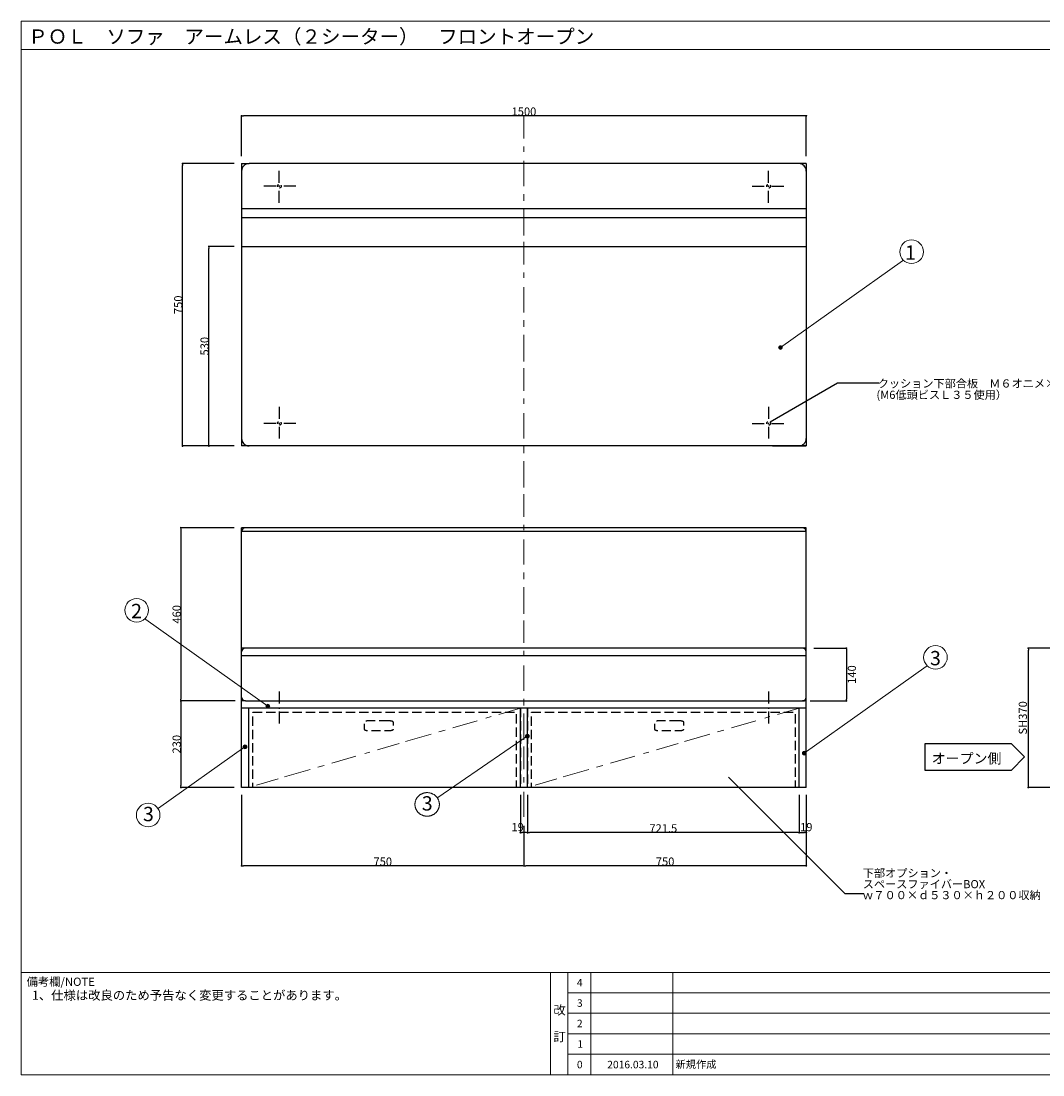
# Model space of a CAD drawing. Units: millimetres. Extents: x -202 to 216, y -140 to 140.
# Drawn here: x -202 to 69, y -140 to 140 of the extents above; entities that cross this region are included whole.
import ezdxf

# ---------------------------------------------------------------- set-up
doc = ezdxf.new("R2010")
doc.units = ezdxf.units.MM
doc.header["$LTSCALE"] = 5.08
doc.header["$PDMODE"] = 1
doc.header["$PDSIZE"] = -2
for name, pattern in [('ラインタイプ-17', [1.388889, 0.138889, -0.138889, 0.138889, -0.138889, 0.138889, -0.138889, 0.138889, -0.138889, 0.138889, -0.138889]), ('ラインタイプ-18', [0.555556, 0.347222, -0.069444, 0.069444, -0.069444]), ('ラインタイプ-2', [0.694427, 0.486069, -0.208359]), ('ラインタイプ-20', [6.597222, 1.180556, -0.416667, 0.277778, -0.486111, 1.319444, -0.416667, 0.347222, -0.416667, 1.388889, -0.347222]), ('ラインタイプ-6', [1.041641, 0.625, -0.208282, 0.069427, -0.138931])]:
    doc.linetypes.add(name, pattern=pattern)
doc.layers.get('0').update_dxf_attribs({"lineweight": 18})
doc.layers.get('DEFPOINTS').update_dxf_attribs({"lineweight": 18})
for name, color, linetype, lineweight in [('160-文字', 7, 'Continuous', 18), ('190-図面外枠', 7, 'Continuous', 18), ('191-図面内枠', 7, 'Continuous', 18), ('3', 7, 'Continuous', 13), ('一般', 7, 'Continuous', 5), ('寸法', 7, 'Continuous', 5), ('１鎖線', 7, 'ラインタイプ-18', 13)]:
    doc.layers.add(name, color=color, linetype=linetype, lineweight=lineweight)
doc.styles.get("Standard").update_dxf_attribs({"font": 'msgothic.ttc'})
doc.styles.add('ＭＳ ゴシック', font='txt', dxfattribs={"bigfont": 'ＭＳ ゴシック'})
doc.dimstyles.new('ﾏﾉｰﾈ_', dxfattribs={"dimtxt": 2.171788, "dimasz": 0.500745, "dimexe": 0, "dimexo": 2, "dimgap": 0.05, "dimtad": 1, "dimdec": 0, "dimdsep": 46, "dimtxsty": 'ＭＳ ゴシック', "dimblk": 'DOT', "dimblk1": 'DOT', "dimblk2": 'DOT', "dimcen": 0, "dimazin": 0, "dimtfac": 1, "dimtdec": 0, "dimtix": 1, "dimtmove": 0, "dimatfit": 0, "dimldrblk": 'DOT', "dimfxl": 1, "dimfrac": 2, "dimtolj": 1, "dimarcsym": 0})

# ---------------------------------------------------------------- blocks, each defined once
blk = doc.blocks.new('_DOT')
at = {"color": 0, "linetype": 'ByBlock', "lineweight": -2}
blk.add_line((-0.5, 0), (-1, 0), dxfattribs=at)
at = {"color": 0, "linetype": 'ByBlock', "const_width": 0.5}
blk.add_lwpolyline([(-0.25, 0, 1), (0.25, 0, 1)], format="xyb", close=True, dxfattribs=at)
blk = doc.blocks.new('*D9')
at = {"layer": 'DEFPOINTS', "color": 0}
for p in [(6.1, -26.62), (5.1, -40.62), (16.76, -40.62)]:
    blk.add_point(p, dxfattribs=at)
at = {"layer": '寸法', "color": 0, "lineweight": -2}
for p, q in [((8.1, -26.62), (16.76, -26.62)), ((16.76, -27.12), (16.76, -40.12)), ((7.1, -40.62), (16.76, -40.62))]:
    blk.add_line(p, q, dxfattribs=at)
at = {"layer": '寸法', "color": 0, "lineweight": -2, "xscale": 0.5007446289062499, "yscale": 0.5007446289062499, "zscale": 0.5007446289062499}
for p, rotation in [((16.76, -26.62), 90), ((16.76, -40.62), 270)]:
    blk.add_blockref('_DOT', p, dxfattribs=dict(at, rotation=rotation))
at = {"layer": '寸法', "color": 0, "insert": (18.22, -33.62), "char_height": 2.172, "attachment_point": 5, "rotation": 90, "style": 'ＭＳ ゴシック'}
blk.add_mtext('\\A1;140', dxfattribs=at)
blk = doc.blocks.new('*D10')
at = {"layer": 'DEFPOINTS', "color": 0}
for p in [(-143.9, 114.82), (-143.9, 102.11), (6.1, 102.11)]:
    blk.add_point(p, dxfattribs=at)
at = {"layer": '寸法', "color": 0, "lineweight": -2}
for p, q in [((-143.9, 104.11), (-143.9, 114.82)), ((5.6, 114.82), (-143.4, 114.82)), ((6.1, 104.11), (6.1, 114.82))]:
    blk.add_line(p, q, dxfattribs=at)
at = {"layer": '寸法', "color": 0, "lineweight": -2, "xscale": 0.5007446289062499, "yscale": 0.5007446289062499, "zscale": 0.5007446289062499, "rotation": 180}
blk.add_blockref('_DOT', (-143.9, 114.82), dxfattribs=at)
at = {"layer": '寸法', "color": 0, "lineweight": -2, "xscale": 0.5007446289062499, "yscale": 0.5007446289062499, "zscale": 0.5007446289062499}
blk.add_blockref('_DOT', (6.1, 114.82), dxfattribs=at)
at = {"layer": '寸法', "color": 0, "insert": (-68.9, 115.95), "char_height": 2.172, "attachment_point": 5, "style": 'ＭＳ ゴシック'}
blk.add_mtext('\\A1;1500', dxfattribs=at)
blk = doc.blocks.new('*D19')
at = {"layer": 'DEFPOINTS', "color": 0}
for p in [(-143.9, -63.62), (-68.9, -71.85), (-143.9, -84.44)]:
    blk.add_point(p, dxfattribs=at)
at = {"layer": '寸法', "color": 0, "lineweight": -2}
for p, q in [((-143.9, -65.62), (-143.9, -84.44)), ((-68.9, -73.85), (-68.9, -84.44)), ((-69.4, -84.44), (-143.4, -84.44))]:
    blk.add_line(p, q, dxfattribs=at)
at = {"layer": '寸法', "color": 0, "lineweight": -2, "xscale": 0.5007446289062499, "yscale": 0.5007446289062499, "zscale": 0.5007446289062499, "rotation": 180}
blk.add_blockref('_DOT', (-143.9, -84.44), dxfattribs=at)
at = {"layer": '寸法', "color": 0, "lineweight": -2, "xscale": 0.5007446289062499, "yscale": 0.5007446289062499, "zscale": 0.5007446289062499}
blk.add_blockref('_DOT', (-68.9, -84.44), dxfattribs=at)
at = {"layer": '寸法', "color": 0, "insert": (-106.4, -83.31), "char_height": 2.172, "attachment_point": 5, "style": 'ＭＳ ゴシック'}
blk.add_mtext('\\A1;750', dxfattribs=at)
blk = doc.blocks.new('*D20')
at = {"layer": 'DEFPOINTS', "color": 0}
for p in [(6.1, -63.62), (-68.9, -71.85), (-68.9, -84.44)]:
    blk.add_point(p, dxfattribs=at)
at = {"layer": '寸法', "color": 0, "lineweight": -2}
for p, q in [((6.1, -65.62), (6.1, -84.44)), ((-68.9, -73.85), (-68.9, -84.44)), ((5.6, -84.44), (-68.4, -84.44))]:
    blk.add_line(p, q, dxfattribs=at)
at = {"layer": '寸法', "color": 0, "lineweight": -2, "xscale": 0.5007446289062499, "yscale": 0.5007446289062499, "zscale": 0.5007446289062499, "rotation": 180}
blk.add_blockref('_DOT', (-68.9, -84.44), dxfattribs=at)
at = {"layer": '寸法', "color": 0, "lineweight": -2, "xscale": 0.5007446289062499, "yscale": 0.5007446289062499, "zscale": 0.5007446289062499}
blk.add_blockref('_DOT', (6.1, -84.44), dxfattribs=at)
at = {"layer": '寸法', "color": 0, "insert": (-31.4, -83.31), "char_height": 2.172, "attachment_point": 5, "style": 'ＭＳ ゴシック'}
blk.add_mtext('\\A1;750', dxfattribs=at)
blk = doc.blocks.new('*D21')
at = {"layer": 'DEFPOINTS', "color": 0}
for p in [(-67.95, -63.62), (4.2, -63.62), (-67.95, -75.62)]:
    blk.add_point(p, dxfattribs=at)
at = {"layer": '寸法', "color": 0, "lineweight": -2}
for p, q in [((-67.95, -65.62), (-67.95, -75.62)), ((4.2, -65.62), (4.2, -75.62)), ((3.7, -75.62), (-67.45, -75.62))]:
    blk.add_line(p, q, dxfattribs=at)
at = {"layer": '寸法', "color": 0, "lineweight": -2, "xscale": 0.5007446289062499, "yscale": 0.5007446289062499, "zscale": 0.5007446289062499, "rotation": 180}
blk.add_blockref('_DOT', (-67.95, -75.62), dxfattribs=at)
at = {"layer": '寸法', "color": 0, "lineweight": -2, "xscale": 0.5007446289062499, "yscale": 0.5007446289062499, "zscale": 0.5007446289062499}
blk.add_blockref('_DOT', (4.2, -75.62), dxfattribs=at)
at = {"layer": '寸法', "color": 0, "insert": (-31.88, -74.48), "char_height": 2.172, "attachment_point": 5, "style": 'ＭＳ ゴシック'}
blk.add_mtext('\\A1;721.5', dxfattribs=at)
blk = doc.blocks.new('*D26')
at = {"layer": 'DEFPOINTS', "color": 0}
for p in [(-143.9, -40.62), (-160.03, -63.62), (-143.9, -63.62)]:
    blk.add_point(p, dxfattribs=at)
at = {"layer": '寸法', "color": 0, "lineweight": -2}
for p, q in [((-145.9, -40.62), (-160.03, -40.62)), ((-160.03, -41.12), (-160.03, -63.12)), ((-145.9, -63.62), (-160.03, -63.62))]:
    blk.add_line(p, q, dxfattribs=at)
at = {"layer": '寸法', "color": 0, "lineweight": -2, "xscale": 0.5007446289062499, "yscale": 0.5007446289062499, "zscale": 0.5007446289062499}
for p, rotation in [((-160.03, -40.62), 90), ((-160.03, -63.62), 270)]:
    blk.add_blockref('_DOT', p, dxfattribs=dict(at, rotation=rotation))
at = {"layer": '寸法', "color": 0, "insert": (-161.16, -52.12), "char_height": 2.172, "attachment_point": 5, "rotation": 90, "style": 'ＭＳ ゴシック'}
blk.add_mtext('\\A1;230', dxfattribs=at)
blk = doc.blocks.new('*D27')
at = {"layer": 'DEFPOINTS', "color": 0}
for p in [(-143.9, 5.38), (-160.03, -40.62), (-143.65, -40.62)]:
    blk.add_point(p, dxfattribs=at)
at = {"layer": '寸法', "color": 0, "lineweight": -2}
for p, q in [((-145.9, 5.38), (-160.03, 5.38)), ((-160.03, 4.88), (-160.03, -40.12)), ((-145.65, -40.62), (-160.03, -40.62))]:
    blk.add_line(p, q, dxfattribs=at)
at = {"layer": '寸法', "color": 0, "lineweight": -2, "xscale": 0.5007446289062499, "yscale": 0.5007446289062499, "zscale": 0.5007446289062499}
for p, rotation in [((-160.03, 5.38), 90), ((-160.03, -40.62), 270)]:
    blk.add_blockref('_DOT', p, dxfattribs=dict(at, rotation=rotation))
at = {"layer": '寸法', "color": 0, "insert": (-161.16, -17.62), "char_height": 2.172, "attachment_point": 5, "rotation": 90, "style": 'ＭＳ ゴシック'}
blk.add_mtext('\\A1;460', dxfattribs=at)
blk = doc.blocks.new('*D34')
at = {"layer": 'DEFPOINTS', "color": 0}
for p in [(-159.6, 102.11), (-143.9, 102.11), (-143.9, 27.11)]:
    blk.add_point(p, dxfattribs=at)
at = {"layer": '寸法', "color": 0, "lineweight": -2}
for p, q in [((-145.9, 102.11), (-159.6, 102.11)), ((-159.6, 27.61), (-159.6, 101.61)), ((-145.9, 27.11), (-159.6, 27.11))]:
    blk.add_line(p, q, dxfattribs=at)
at = {"layer": '寸法', "color": 0, "lineweight": -2, "xscale": 0.5007446289062499, "yscale": 0.5007446289062499, "zscale": 0.5007446289062499}
for p, rotation in [((-159.6, 102.11), 90.00000000000053), ((-159.6, 27.11), 270.0000000000005)]:
    blk.add_blockref('_DOT', p, dxfattribs=dict(at, rotation=rotation))
at = {"layer": '寸法', "color": 0, "insert": (-160.74, 64.61), "char_height": 2.172, "attachment_point": 5, "rotation": 90, "style": 'ＭＳ ゴシック'}
blk.add_mtext('\\A1;750', dxfattribs=at)
blk = doc.blocks.new('*D35')
at = {"layer": 'DEFPOINTS', "color": 0}
for p in [(-69.85, -63.62), (-67.95, -63.62), (-69.85, -75.62)]:
    blk.add_point(p, dxfattribs=at)
at = {"layer": '寸法', "color": 0, "lineweight": -2}
for p, q in [((-69.85, -65.62), (-69.85, -75.62)), ((-67.95, -65.62), (-67.95, -75.62)), ((-68.45, -75.62), (-69.35, -75.62))]:
    blk.add_line(p, q, dxfattribs=at)
at = {"layer": '寸法', "color": 0, "lineweight": -2, "xscale": 0.5007446289062499, "yscale": 0.5007446289062499, "zscale": 0.5007446289062499, "rotation": 180}
blk.add_blockref('_DOT', (-69.85, -75.62), dxfattribs=at)
at = {"layer": '寸法', "color": 0, "lineweight": -2, "xscale": 0.5007446289062499, "yscale": 0.5007446289062499, "zscale": 0.5007446289062499}
blk.add_blockref('_DOT', (-67.95, -75.62), dxfattribs=at)
at = {"layer": '寸法', "color": 0, "insert": (-70.57, -74.16), "char_height": 2.172, "attachment_point": 5, "style": 'ＭＳ ゴシック'}
blk.add_mtext('\\A1;19', dxfattribs=at)
blk = doc.blocks.new('*D36')
at = {"layer": 'DEFPOINTS', "color": 0}
for p in [(4.2, -63.62), (6.1, -63.62), (6.1, -75.62)]:
    blk.add_point(p, dxfattribs=at)
at = {"layer": '寸法', "color": 0, "lineweight": -2}
for p, q in [((4.2, -65.62), (4.2, -75.62)), ((6.1, -65.62), (6.1, -75.62)), ((4.7, -75.62), (5.6, -75.62))]:
    blk.add_line(p, q, dxfattribs=at)
at = {"layer": '寸法', "color": 0, "lineweight": -2, "xscale": 0.5007446289062499, "yscale": 0.5007446289062499, "zscale": 0.5007446289062499, "rotation": 180}
blk.add_blockref('_DOT', (4.2, -75.62), dxfattribs=at)
at = {"layer": '寸法', "color": 0, "lineweight": -2, "xscale": 0.5007446289062499, "yscale": 0.5007446289062499, "zscale": 0.5007446289062499}
blk.add_blockref('_DOT', (6.1, -75.62), dxfattribs=at)
at = {"layer": '寸法', "color": 0, "insert": (6.1, -74.16), "char_height": 2.172, "attachment_point": 5, "style": 'ＭＳ ゴシック'}
blk.add_mtext('\\A1;19', dxfattribs=at)
blk = doc.blocks.new('*D41')
at = {"layer": 'DEFPOINTS', "color": 0}
for p in [(65.09, -26.62), (82.1, -26.62), (78.1, -63.62)]:
    blk.add_point(p, dxfattribs=at)
at = {"layer": '寸法', "color": 0, "lineweight": -2}
for p, q in [((80.1, -26.62), (65.09, -26.62)), ((65.09, -63.12), (65.09, -27.12)), ((76.1, -63.62), (65.09, -63.62))]:
    blk.add_line(p, q, dxfattribs=at)
at = {"layer": '寸法', "color": 0, "lineweight": -2, "xscale": 0.5007446289062499, "yscale": 0.5007446289062499, "zscale": 0.5007446289062499}
for p, rotation in [((65.09, -26.62), 90), ((65.09, -63.62), 270)]:
    blk.add_blockref('_DOT', p, dxfattribs=dict(at, rotation=rotation))
at = {"layer": '寸法', "color": 0, "insert": (63.63, -45.12), "char_height": 2.172, "attachment_point": 5, "rotation": 90, "style": 'ＭＳ ゴシック'}
blk.add_mtext('\\A1;SH370', dxfattribs=at)
blk = doc.blocks.new('*D42')
at = {"layer": 'DEFPOINTS', "color": 0}
for p in [(-152.6, 80.11), (-143.9, 80.11), (-143.9, 27.11)]:
    blk.add_point(p, dxfattribs=at)
at = {"layer": '寸法', "color": 0, "lineweight": -2}
for p, q in [((-145.9, 80.11), (-152.6, 80.11)), ((-152.6, 27.61), (-152.6, 79.61)), ((-145.9, 27.11), (-152.6, 27.11))]:
    blk.add_line(p, q, dxfattribs=at)
at = {"layer": '寸法', "color": 0, "lineweight": -2, "xscale": 0.5007446289062499, "yscale": 0.5007446289062499, "zscale": 0.5007446289062499}
for p, rotation in [((-152.6, 80.11), 90.00000000000053), ((-152.6, 27.11), 270.0000000000005)]:
    blk.add_blockref('_DOT', p, dxfattribs=dict(at, rotation=rotation))
at = {"layer": '寸法', "color": 0, "insert": (-153.74, 53.61), "char_height": 2.172, "attachment_point": 5, "rotation": 90, "style": 'ＭＳ ゴシック'}
blk.add_mtext('\\A1;530', dxfattribs=at)
blk = doc.blocks.new('A$C5D946DDC')
at = {"layer": '190-図面外枠', "color": 0}
for p, q in [((9888.79, 7699.97), (10901.19, 7699.97)), ((9888.79, 7000.03), (9888.79, 7699.97)), ((10901.19, 7699.97), (10901.19, 7000.03)), ((10901.19, 7000.03), (9888.79, 7000.03))]:
    blk.add_line(p, q, dxfattribs=at)

msp = doc.modelspace()

# ---------------------------------------------------------------- hatches: boundary and pattern name
at = {"linetype": 'Continuous', "lineweight": 0}
h = msp.add_hatch(color=7, dxfattribs=at)
edge = h.paths.add_edge_path()
edge.add_arc((-0.765, 53.2424), 0.4999, 0, 360)
h = msp.add_hatch(color=7, dxfattribs=at)
edge = h.paths.add_edge_path()
edge.add_arc((-136.9446, -42), 0.4999, 0, 360)
h = msp.add_hatch(color=7, dxfattribs=at)
edge = h.paths.add_edge_path()
edge.add_arc((-68, -50), 0.4999, 0, 360)
h = msp.add_hatch(color=7, dxfattribs=at)
edge = h.paths.add_edge_path()
edge.add_arc((-143, -52.8196), 0.4999, 0, 360)
h = msp.add_hatch(color=7, dxfattribs=at)
edge = h.paths.add_edge_path()
edge.add_arc((5.5828, -54.5151), 0.4999, 0, 360)

# ---------------------------------------------------------------- linework, layer by layer
at = {"color": 0, "lineweight": 13, "flags": 128}
for points in [[(-0.765, 53.2424), (31.6402, 76.2727), (31.8524, 76.4848)], [(-136.9446, -42), (-169.3498, -18.9698), (-169.5619, -18.7577)], [(5.5828, -54.5151), (37.9881, -31.4849), (38.2002, -31.2728)], [(-68, -50), (-91.7429, -66.2532), (-91.8983, -66.4029)], [(-143, -52.8196), (-165.9476, -69.0853), (-166.0978, -69.2351)]]:
    msp.add_lwpolyline(points, dxfattribs=at)
at = {"color": 0, "lineweight": 13}
for centre, radius in [((34.0684, 78.7008), 3.1339), ((-0.765, 53.2424), 0.4999), ((-171.7779, -16.5417), 3.1339), ((40.4162, -29.0568), 3.1339), ((-136.9446, -42), 0.4999), ((-68, -50), 0.4999), ((-143, -52.8196), 0.4999), ((5.5828, -54.5151), 0.4999), ((-168.7189, -70.9529), 3.1339)]:
    msp.add_circle(centre, radius, dxfattribs=at)
msp.add_open_spline([(-97.8528, -68.1194), (-97.8528, -67.2804), (-96.984, -65.827), (-95.4791, -64.988), (-93.7415, -64.988), (-92.2366, -65.827), (-91.3678, -67.2804), (-91.3678, -68.9585), (-92.2366, -70.4118), (-93.7415, -71.2509), (-95.4791, -71.2509), (-96.984, -70.4118), (-97.8528, -68.9585), (-97.8528, -68.1194)], degree=2, dxfattribs=at)
at = {"layer": '190-図面外枠', "color": 0}
msp.add_line((-202.4803, 132.4654), (202.4803, 132.4654), dxfattribs=at)
at = {"layer": '191-図面内枠', "color": 0}
for p, q in [((-202.4803, -112.7423), (202.4803, -112.7423)), ((-61.8049, -112.7423), (-61.8049, -139.9733)), ((-57.2011, -112.7423), (-57.2011, -139.9733)), ((-51.169, -112.7423), (-51.169, -139.9733)), ((-29.3476, -112.7423), (-29.3476, -139.9733)), ((-57.2011, -118.1733), (92.2791, -118.1733)), ((-57.2011, -123.6067), (92.2791, -123.6067)), ((-57.2011, -129.04), (92.2791, -129.04)), ((-57.2011, -134.5067), (92.2791, -134.5067))]:
    msp.add_line(p, q, dxfattribs=at)
at = {"layer": '191-図面内枠', "color": 0, "linetype": 'Continuous', "lineweight": 5}
msp.add_point((-202.4803, -139.9733), dxfattribs=at)
at = {"layer": '一般', "linetype": 'ラインタイプ-20', "lineweight": 13}
for p, q in [((-68.9014, 114.8155), (-68.9014, -71.8471)), ((-69.8514, -42.5167), (-142.0014, -63.6167)), ((4.1986, -42.5167), (-67.9514, -63.6167))]:
    msp.add_line(p, q, dxfattribs=at)
at = {"layer": '一般', "linetype": 'Continuous', "lineweight": 25}
for p, q in [((-143.9014, 102.1138), (-141.9014, 102.1138)), ((-143.9014, 102.1138), (-143.9014, 100.1138)), ((4.0986, 102.1138), (-141.9014, 102.1138)), ((6.0986, 102.1138), (4.0986, 102.1138)), ((6.0986, 102.1138), (6.0986, 100.1138)), ((-143.9014, 100.1138), (-143.9014, 27.1138)), ((6.0986, 100.1138), (6.0986, 29.1138)), ((6.0986, 90.1138), (-143.9014, 90.1138)), ((-143.9014, 87.805), (6.0986, 87.805)), ((-143.9014, 80.1138), (6.0986, 80.1138)), ((6.0986, 29.1138), (6.0986, 27.1138)), ((4.0986, 27.1138), (-143.9014, 27.1138)), ((-2.9014, 27.1138), (6.0986, 27.1138)), ((6.0986, 27.1138), (4.0986, 27.1138)), ((6.0986, 5.3833), (-143.9014, 5.3833)), ((-143.9014, -27.6167), (-143.9014, 5.3833)), ((6.0986, 4.3833), (-143.9014, 4.3833)), ((-143.9014, -40.6167), (-143.9014, 4.3833)), ((6.0986, -40.6167), (6.0986, 5.3833)), ((6.0986, -27.6167), (6.0986, 5.3833)), ((6.0986, -40.6167), (6.0986, 4.3833)), ((-142.9014, -26.6167), (-143.9014, -26.6167)), ((-143.9014, -39.6167), (-143.9014, -27.6167)), ((5.0986, -26.6167), (-142.9014, -26.6167)), ((6.0986, -26.6167), (5.0986, -26.6167)), ((6.0986, -39.6167), (6.0986, -27.6167)), ((6.0986, -28.6167), (-143.9014, -28.6167)), ((-142.9014, -40.6167), (-143.9014, -40.6167)), ((-143.9014, -63.6167), (-143.9014, -40.6167)), ((-142.9014, -40.6167), (5.5986, -40.6167)), ((6.0986, -40.6167), (5.0986, -40.6167)), ((6.0986, -63.6167), (6.0986, -40.6167)), ((-68.9014, -42.5167), (-143.9014, -42.5167)), ((-142.0014, -63.6167), (-142.0014, -42.5167)), ((-69.8514, -63.6167), (-69.8514, -42.5167)), ((-67.9514, -63.6167), (-67.9514, -42.5167)), ((4.1986, -63.6167), (4.1986, -42.5167)), ((-68.9014, -63.6167), (-143.9014, -63.6167)), ((6.0986, -63.6167), (-68.9014, -63.6167))]:
    msp.add_line(p, q, dxfattribs=at)
at = {"layer": '一般', "color": 0, "linetype": 'Continuous', "lineweight": 25}
for p, q in [((14.3874, 43.7628), (-3.5126, 33.4282)), ((25.3874, 43.7628), (14.3874, 43.7628)), ((6.0986, -42.5167), (-143.9014, -42.5167)), ((-142.0014, -63.6167), (-142.0014, -42.5167)), ((4.1986, -63.6167), (4.1986, -42.5167)), ((16.4721, -91.8511), (-14.5367, -60.8423)), ((6.0986, -63.6167), (-143.9014, -63.6167)), ((21.3247, -91.8511), (16.4721, -91.8511))]:
    msp.add_line(p, q, dxfattribs=at)
at = {"layer": '一般', "color": 0, "linetype": 'ラインタイプ-2', "lineweight": 25}
for p, q in [((-69.8514, -42.5167), (-69.8514, -63.6167)), ((-67.9514, -42.5167), (-67.9514, -63.6167))]:
    msp.add_line(p, q, dxfattribs=at)
at = {"layer": '一般', "linetype": 'ラインタイプ-2', "lineweight": 25}
msp.add_line((6.0986, -42.5167), (-68.9014, -42.5167), dxfattribs=at)
at = {"layer": '一般', "color": 0, "linetype": 'ラインタイプ-2', "lineweight": 25, "flags": 128}
for points in [[(-140.9264, -43.6167), (-70.9264, -43.6167), (-70.9264, -63.6167), (-140.9264, -63.6167)], [(-66.8764, -43.6167), (3.1236, -43.6167), (3.1236, -63.6167), (-66.8764, -63.6167)]]:
    msp.add_lwpolyline(points, close=True, dxfattribs=at)
at = {"layer": '一般', "color": 0, "linetype": 'Continuous', "lineweight": -2, "flags": 128}
msp.add_lwpolyline([(60.5764, -59), (64.0764, -55.5), (60.5764, -52), (37.5764, -52), (37.5764, -59)], close=True, dxfattribs=at)
at = {"layer": '一般', "color": 0, "linetype": 'ラインタイプ-17', "lineweight": 25}
for centre in [(-133.9014, 96.1138), (-3.9014, 96.1138), (-133.9014, 33.1138), (-3.9014, 33.1138)]:
    msp.add_circle(centre, 0.5, dxfattribs=at)
at = {"layer": '一般', "linetype": 'Continuous', "lineweight": 25}
for centre, radius, start, end in [((-141.9014, 100.1138), 2, 90, 180), ((4.0986, 100.1138), 2, 0, 90), ((-141.9014, 29.1138), 2, 180, 270), ((4.0986, 29.1138), 2, 270, 0), ((4.0986, 29.1138), 2, 270, 0), ((-142.9014, 4.3833), 1, 90, 180), ((5.0986, 4.3833), 1, 0, 90), ((-142.9014, -27.6167), 1, 90, 180), ((5.0986, -27.6167), 1, 0, 90), ((-142.9014, -39.6167), 1, 180, 270), ((5.0986, -39.6167), 1, 270, 0)]:
    msp.add_arc(centre, radius, start, end, dxfattribs=at)
at = {"layer": '一般', "color": 0, "linetype": 'ラインタイプ-2', "lineweight": 25}
for points in [[(-104.8742, -45.9167), (-104.5258, -45.9167), (-103.9225, -46.0328), (-103.5742, -46.2339), (-103.5742, -46.2919), (-103.5742, -47.2167), (-103.5742, -48.1414), (-103.5742, -48.1994), (-103.9225, -48.4006), (-104.5258, -48.5167), (-104.7, -48.5167), (-107.4742, -48.5167), (-110.2483, -48.5167), (-110.4225, -48.5167), (-111.0258, -48.4006), (-111.3742, -48.1994), (-111.3742, -48.1414), (-111.3742, -47.2167), (-111.3742, -46.2919), (-111.3742, -46.2339), (-111.0258, -46.0328), (-110.4225, -45.9167), (-110.2483, -45.9167), (-107.5613, -45.9167), (-104.8742, -45.9167)], [(-27.7286, -45.9167), (-27.3803, -45.9167), (-26.7769, -46.0328), (-26.4286, -46.2339), (-26.4286, -46.2919), (-26.4286, -47.2167), (-26.4286, -48.1414), (-26.4286, -48.1994), (-26.7769, -48.4006), (-27.3803, -48.5167), (-27.5544, -48.5167), (-30.3286, -48.5167), (-33.1028, -48.5167), (-33.2769, -48.5167), (-33.8803, -48.4006), (-34.2286, -48.1994), (-34.2286, -48.1414), (-34.2286, -47.2167), (-34.2286, -46.2919), (-34.2286, -46.2339), (-33.8803, -46.0328), (-33.2769, -45.9167), (-33.1028, -45.9167), (-30.4157, -45.9167), (-27.7286, -45.9167)]]:
    msp.add_open_spline(points, degree=2, knots=[0, 0, 0, 1, 2, 3, 3, 5, 5, 6, 7, 8, 8, 10, 10, 11, 12, 13, 13, 15, 15, 16, 17, 18, 18, 19, 19, 19], dxfattribs=at)
at = {"layer": '１鎖線', "color": 0, "linetype": 'ラインタイプ-6', "lineweight": 25}
for p, q in [((-133.9014, 91.7138), (-133.9014, 100.5138)), ((-3.9014, 91.7138), (-3.9014, 100.5138)), ((-129.5014, 96.1138), (-138.3014, 96.1138)), ((-8.3014, 96.1138), (0.4986, 96.1138)), ((-133.9014, 37.5138), (-133.9014, 28.7138)), ((-3.9014, 37.5138), (-3.9014, 28.7138)), ((-129.5014, 33.1138), (-138.3014, 33.1138)), ((-8.3014, 33.1138), (0.4986, 33.1138)), ((-133.9014, -38.1167), (-133.9014, -46.9167)), ((-3.9014, -38.1167), (-3.9014, -46.9167))]:
    msp.add_line(p, q, dxfattribs=at)

# ---------------------------------------------------------------- block references
at = {"layer": '190-図面外枠', "color": 0, "xscale": 0.4000000000014552, "yscale": 0.3999999999978171}
msp.add_blockref('A$C5D946DDC', (-4157.9958, -2940), dxfattribs=at)

# ---------------------------------------------------------------- texts
at = {"layer": '160-文字', "color": 0, "linetype": 'Continuous'}
for s, height, p in [('4', 2, (-54.83, -116.459)), ('1、仕様は改良のため予告なく変更することがあります。', 2.4, (-199.5718, -120.0214)), ('3', 2, (-54.814, -121.89)), ('改', 2.4, (-61.0798, -123.9414)), ('2', 2, (-54.824, -127.3233)), ('訂', 2.4, (-61.0738, -131.0279)), ('1', 2, (-54.708, -132.7733)), ('0', 2, (-54.825, -138.24)), ('2016.03.10', 2, (-46.7683, -138.24)), ('新規作成', 2, (-28.646, -138.163))]:
    msp.add_text(s, height=height, dxfattribs=at).set_placement(p)
at = {"layer": '191-図面内枠', "color": 0, "linetype": 'Continuous'}
msp.add_text('備考欄/NOTE', height=2.2, dxfattribs=at).set_placement((-201.0159, -116.3367))
at = {"layer": '3', "color": 0, "linetype": 'Continuous'}
msp.add_text('ＰＯＬ\u3000ソファ\u3000アームレス（２シーター）\u3000フロントオープン', height=3.800629, dxfattribs=at).set_placement((-200.5851, 133.9763))
at = {"layer": '一般', "color": 0, "linetype": 'Continuous'}
for s, height, p in [('1', 3.8006, (32.351, 76.5995)), ('クッション下部合板\u3000Ｍ６オニメ×４', 2.17179, (25.079, 42.6274)), ('(M6低頭ビスＬ３５使用）', 2.17179, (24.738, 39.6113)), ('2', 3.8006, (-173.2445, -18.643)), ('3', 3.8006, (38.9686, -31.1581)), ('オープン側', 2.71474, (39.4195, -57.2563)), ('3', 3.8006, (-96.0282, -69.7432)), ('3', 3.8006, (-170.0965, -72.5747)), ('下部オプション・', 2.17179, (21.1162, -87.4529)), ('スペースファイバーBOX', 2.171789, (21.1053, -90.3906)), ('ｗ７００×ｄ５３０×ｈ２００収納', 2.171789, (20.9729, -93.2993))]:
    msp.add_text(s, height=height, dxfattribs=at).set_placement(p)

# ---------------------------------------------------------------- dimensions: what is measured, and where the dimension line sits
at = {"layer": '寸法'}
for base, p1, p2, override, picture, middle in [((-143.9014, 114.8155), (6.0986, 102.1138), (-143.9014, 102.1138), {"dimgap": 0.05, "dimdec": 2, "dimlfac": 10, "dimpost": '<>', "dimtxsty": 'ＭＳ ゴシック', "dimtmove": 2}, '*D10', (-68.9014, 115.9514)), ((-143.9014, -84.4423), (-68.9014, -71.8471), (-143.9014, -63.6167), {"dimtxt": 2.171789, "dimgap": 0.05, "dimdec": 2, "dimlfac": 10, "dimpost": '<>', "dimtxsty": 'ＭＳ ゴシック', "dimtmove": 2}, '*D19', (-106.4014, -83.3064)), ((-68.9014, -84.4423), (6.0986, -63.6167), (-68.9014, -71.8471), {"dimtxt": 2.171789, "dimgap": 0.05, "dimdec": 2, "dimlfac": 10, "dimpost": '<>', "dimtxsty": 'ＭＳ ゴシック', "dimtmove": 2}, '*D20', (-31.4014, -83.3064)), ((-67.9514, -75.6167), (4.1986, -63.6167), (-67.9514, -63.6167), {"dimtxt": 2.171789, "dimgap": 0.05, "dimdec": 2, "dimlfac": 10, "dimpost": '<>', "dimtxsty": 'ＭＳ ゴシック', "dimtmove": 2}, '*D21', (-31.8764, -74.4808))]:
    dim = msp.add_linear_dim(base=base, p1=p1, p2=p2, dimstyle='ﾏﾉｰﾈ_', override=override, dxfattribs=at)
    dim.commit()
    dim.dimension.update_dxf_attribs({"geometry": picture, "text_midpoint": middle})
for base, p1, p2, picture, middle in [((-159.6, 102.1138), (-143.9014, 27.1138), (-143.9014, 102.1138), '*D34', (-160.7359, 64.6138)), ((-152.6, 80.1138), (-143.9014, 27.1138), (-143.9014, 80.1138), '*D42', (-153.7359, 53.6138)), ((-160.0264, -40.6167), (-143.9014, 5.3833), (-143.6514, -40.6167), '*D27', (-161.1623, -17.6167)), ((-160.0264, -63.6167), (-143.9014, -40.6167), (-143.9014, -63.6167), '*D26', (-161.1623, -52.1167))]:
    dim = msp.add_linear_dim(base=base, p1=p1, p2=p2, angle=270, dimstyle='ﾏﾉｰﾈ_', override={"dimtxt": 2.17179, "dimgap": 0.05, "dimdec": 2, "dimlfac": 10, "dimpost": '<>', "dimtxsty": 'ＭＳ ゴシック', "dimtmove": 2}, dxfattribs=at)
    dim.commit()
    dim.dimension.update_dxf_attribs({"geometry": picture, "text_midpoint": middle})
for base, p1, p2, override, picture, middle in [((16.7637, -40.6167), (6.0986, -26.6167), (5.0986, -40.6167), {"dimgap": 0.05, "dimdec": 2, "dimlfac": 10, "dimpost": '<>', "dimtxsty": 'ＭＳ ゴシック', "dimtmove": 2}, '*D9', (18.2248, -33.6167)), ((65.092, -26.6167), (78.0986, -63.6167), (82.0986, -26.6167), {"dimtxt": 2.171788, "dimgap": 0.05, "dimdec": 2, "dimlfac": 10, "dimpost": 'SH<>', "dimtxsty": 'ＭＳ ゴシック', "dimtmove": 2}, '*D41', (63.6309, -45.1167))]:
    dim = msp.add_linear_dim(base=base, p1=p1, p2=p2, angle=270, dimstyle='ﾏﾉｰﾈ_', override=override, dxfattribs=at)
    dim.commit()
    dim.dimension.update_dxf_attribs({"geometry": picture, "text_midpoint": middle, "dimtype": 160})
for base, p1, p2, picture, middle in [((-69.8514, -75.6167), (-67.9514, -63.6167), (-69.8514, -63.6167), '*D35', (-70.5653, -74.1556)), ((6.0986, -75.6167), (4.1986, -63.6167), (6.0986, -63.6167), '*D36', (6.0986, -74.1556))]:
    dim = msp.add_linear_dim(base=base, p1=p1, p2=p2, dimstyle='ﾏﾉｰﾈ_', override={"dimtxt": 2.17179, "dimgap": 0.05, "dimdec": 2, "dimlfac": 10, "dimpost": '<>', "dimtxsty": 'ＭＳ ゴシック', "dimtix": 0, "dimtmove": 2}, dxfattribs=at)
    dim.commit()
    dim.dimension.update_dxf_attribs({"geometry": picture, "text_midpoint": middle, "dimtype": 160})

doc.saveas('drawing.dxf')
